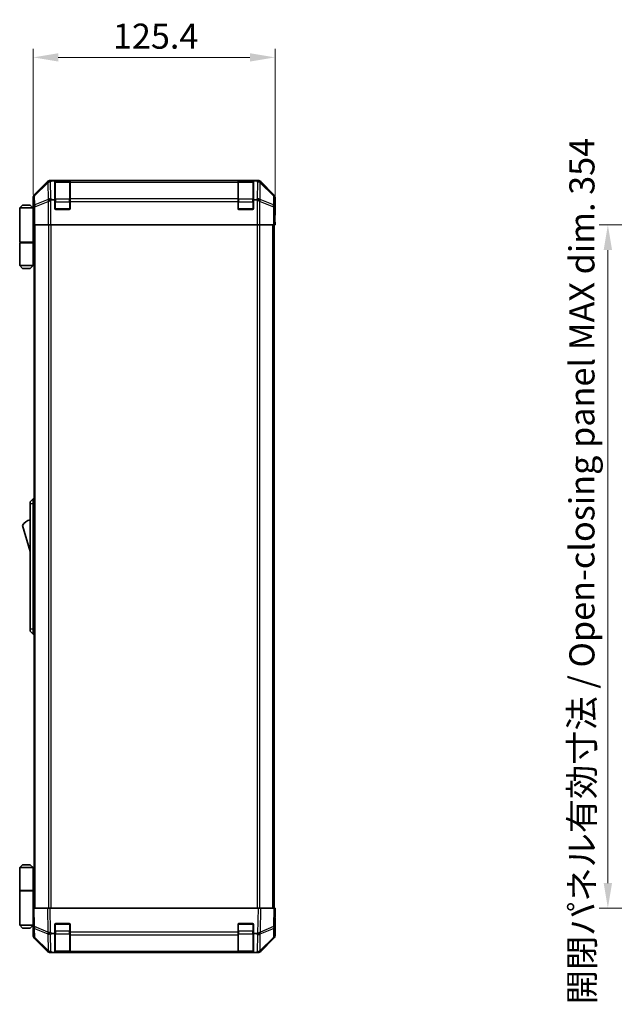
# Model space of a CAD drawing. Units: millimetres. Extents: x 0 to 8447, y -8 to 1546.
# Drawn here: x 2818 to 3126, y 766 to 1276 of the extents above; entities that cross this region are included whole.
import ezdxf

# ---------------------------------------------------------------- set-up
doc = ezdxf.new("R2010")
doc.units = ezdxf.units.MM
doc.header["$LTSCALE"] = 4.5
doc.layers.get('Defpoints').update_dxf_attribs({"lineweight": 25})
for name, color, linetype, lineweight in [('Dimension (ISO)', 7, 'Continuous', 18), ('Visible (ISO)', 7, 'Continuous', 35), ('Visible Narrow (ISO)', 7, 'Continuous', 25)]:
    doc.layers.add(name, color=color, linetype=linetype, lineweight=lineweight)
doc.styles.add('Note Text (TK)', font='txt')
doc.dimstyles.new('Default - Method 1b (TK)', dxfattribs={"dimscale": 4.5, "dimtxt": 2.5, "dimasz": 2.5, "dimexe": 1, "dimexo": 1.5, "dimgap": 1, "dimtad": 1, "dimtoh": 1, "dimrnd": 1e-08, "dimdsep": 46, "dimtxsty": 'Note Text (TK)', "dimcen": 0.09, "dimdle": 5, "dimclrd": 100, "dimclre": 100, "dimclrt": 7, "dimadec": 1, "dimazin": 1, "dimtfac": 1, "dimtmove": 0, "dimatfit": 3, "dimfxl": 1, "dimtolj": 1, "dimlwd": -1, "dimlwe": -1, "dimarcsym": 0})

# ---------------------------------------------------------------- blocks, each defined once
blk = doc.blocks.new('*D300')
at = {"layer": 'Defpoints', "color": 0, "transparency": 16777216}
for p in [(2950.06, 1256.38), (2824.66, 1178.58), (2950.06, 1174.58)]:
    blk.add_point(p, dxfattribs=at)
at = {"layer": 'Dimension (ISO)', "color": 100, "transparency": 16777216}
for p, q in [((2824.66, 1185.33), (2824.66, 1260.88)), ((2950.06, 1181.33), (2950.06, 1260.88)), ((2837.66, 1256.38), (2937.06, 1256.38))]:
    blk.add_line(p, q, dxfattribs=at)
for points in [[(2837.66, 1258.55), (2837.66, 1254.22), (2824.66, 1256.38)], [(2937.06, 1258.55), (2937.06, 1254.22), (2950.06, 1256.38)]]:
    blk.add_solid(points, dxfattribs=at)
at = {"layer": 'Dimension (ISO)', "color": 7, "transparency": 16777216, "insert": (2866, 1267.38), "char_height": 13, "attachment_point": 4, "style": 'Note Text (TK)'}
blk.add_mtext('\\A1;125.4', dxfattribs=at)
blk = doc.blocks.new('*D314')
at = {"layer": 'Defpoints', "color": 0, "transparency": 16777216}
for p in [(3171.56, 1169.58), (3122.58, 815.58), (3171.72, 815.58)]:
    blk.add_point(p, dxfattribs=at)
at = {"layer": 'Dimension (ISO)', "color": 100, "transparency": 16777216}
for p, q in [((3164.81, 1169.58), (3118.08, 1169.58)), ((3122.58, 1156.58), (3122.58, 828.58)), ((3164.97, 815.58), (3118.08, 815.58))]:
    blk.add_line(p, q, dxfattribs=at)
for points in [[(3120.41, 1156.58), (3124.75, 1156.58), (3122.58, 1169.58)], [(3120.41, 828.58), (3124.75, 828.58), (3122.58, 815.58)]]:
    blk.add_solid(points, dxfattribs=at)
at = {"layer": 'Dimension (ISO)', "color": 7, "transparency": 16777216, "insert": (3109.14, 765.74), "char_height": 13, "attachment_point": 4, "rotation": 90, "style": 'Note Text (TK)'}
blk.add_mtext('\\A1;開閉パネル有効寸法 / Open-closing panel MAX dim. 354', dxfattribs=at)

msp = doc.modelspace()

# ---------------------------------------------------------------- linework, layer by layer
at = {"layer": 'Visible (ISO)'}
for p, q in [((2832.072, 1191.9917), (2825.2422, 1185.1618)), ((2941.2269, 1192.5773), (2833.4861, 1192.5773)), ((2835.8565, 1192.3464), (2834.2948, 1192.3464)), ((2835.8565, 1192.3464), (2835.8565, 1192.429)), ((2835.8565, 1182.5773), (2835.8565, 1192.3464)), ((2843.5565, 1192.3773), (2836.1565, 1192.3773)), ((2836.3565, 1192.4377), (2843.3565, 1192.4377)), ((2843.8565, 1192.429), (2843.8565, 1192.3605)), ((2843.8565, 1191.775), (2843.8565, 1192.3605)), ((2843.8565, 1191.775), (2843.8565, 1183.1631)), ((2930.8565, 1192.3605), (2930.8565, 1192.429)), ((2930.8565, 1192.3605), (2930.8565, 1191.775)), ((2930.8565, 1183.1631), (2930.8565, 1191.775)), ((2938.5565, 1192.3773), (2931.1565, 1192.3773)), ((2931.3565, 1192.4377), (2938.3565, 1192.4377)), ((2938.8565, 1192.429), (2938.8565, 1192.3464)), ((2938.8565, 1192.3464), (2938.8565, 1182.5773)), ((2940.4586, 1192.3464), (2938.8565, 1192.3464)), ((2949.4708, 1185.1618), (2942.6409, 1191.9917)), ((2824.6565, 1178.5773), (2824.6565, 1183.7477)), ((2950.0565, 1174.5773), (2950.0565, 1183.7477)), ((2819.1565, 1179.8773), (2817.6565, 1178.3773)), ((2819.1565, 1179.8773), (2823.1565, 1179.8773)), ((2823.1565, 1179.8773), (2824.6565, 1178.3773)), ((2824.6565, 1178.5773), (2824.7263, 1178.5773)), ((2834.4723, 1182.5773), (2835.8565, 1182.5773)), ((2835.8565, 1178.0773), (2835.8565, 1182.5773)), ((2843.8565, 1181.7489), (2843.8565, 1183.1631)), ((2843.8565, 1181.7489), (2843.8565, 1178.0773)), ((2930.8565, 1183.1631), (2930.8565, 1181.7489)), ((2930.8565, 1178.0773), (2930.8565, 1181.7489)), ((2938.8565, 1182.5773), (2938.8565, 1178.0773)), ((2938.8565, 1182.5773), (2940.2407, 1182.5773)), ((2817.6565, 1178.3773), (2817.6565, 1160.5773)), ((2824.6565, 1178.3773), (2817.6565, 1178.3773)), ((2824.6565, 1178.3773), (2824.6565, 1175.1773)), ((2824.6565, 1178.3773), (2824.7507, 1178.3773)), ((2824.783, 1177.3773), (2824.6565, 1177.3773)), ((2824.7986, 1176.3773), (2824.6565, 1176.3773)), ((2824.6565, 1175.1773), (2824.809, 1175.1773)), ((2824.6565, 1175.1773), (2824.6565, 1160.5773)), ((2824.8136, 1173.5773), (2824.8136, 1169.5773)), ((2843.3565, 1177.5773), (2836.3565, 1177.5773)), ((2938.3565, 1177.5773), (2931.3565, 1177.5773)), ((2949.9794, 1173.9915), (2950.0041, 1172.5773)), ((2950.0041, 1174.5773), (2950.0565, 1174.5773)), ((2824.8136, 1172.3773), (2824.6565, 1172.3773)), ((2824.9041, 1169.5773), (2824.8136, 1169.5773)), ((2825.5019, 1169.5773), (2824.9041, 1169.5773)), ((2825.1565, 815.5773), (2825.1565, 1169.5773)), ((2825.5019, 1169.5773), (2832.4744, 1169.5773)), ((2833.8762, 1169.5773), (2832.4744, 1169.5773)), ((2940.8368, 1169.5773), (2833.8762, 1169.5773)), ((2942.2386, 1169.5773), (2940.8368, 1169.5773)), ((2942.2386, 1169.5773), (2949.211, 1169.5773)), ((2949.8089, 1169.5773), (2949.211, 1169.5773)), ((2949.5565, 815.5773), (2949.5565, 1169.5773)), ((2949.8089, 1169.5773), (2949.9692, 1169.5773)), ((2949.9692, 1169.5773), (2949.9692, 1172.5773)), ((2950.0565, 1169.5773), (2949.9692, 1169.5773)), ((2950.0041, 1172.5773), (2950.0565, 1169.5773)), ((2817.6565, 1160.5773), (2824.6565, 1160.5773)), ((2817.6565, 1160.3773), (2824.6565, 1160.3773)), ((2817.6565, 1160.3773), (2817.6565, 1148.5773)), ((2818.1565, 1160.3773), (2818.1565, 1160.5773)), ((2824.1565, 1160.3773), (2824.1565, 1160.5773)), ((2824.6177, 1160.5773), (2824.6177, 1160.3773)), ((2825.1565, 1160.5773), (2824.6565, 1160.5773)), ((2824.9722, 1160.3773), (2824.6565, 1160.3773)), ((2824.6565, 1160.3773), (2824.6565, 1148.5773)), ((2825.1565, 1160.3773), (2824.9722, 1160.3773)), ((2817.6565, 1148.5773), (2824.6565, 1148.5773)), ((2819.1565, 1147.0773), (2817.6565, 1148.5773)), ((2823.1565, 1147.0773), (2824.6565, 1148.5773)), ((2824.6565, 1148.5773), (2824.9722, 1148.5773)), ((2825.1565, 1148.5773), (2824.9722, 1148.5773)), ((2823.1565, 1147.0773), (2819.1565, 1147.0773)), ((2824.6565, 1027.5773), (2823.0565, 1026.0773)), ((2823.0565, 1025.0773), (2823.0565, 1026.0773)), ((2824.6565, 1027.5773), (2824.6565, 1025.0773)), ((2825.1565, 1027.5773), (2824.6565, 1027.5773)), ((2823.0565, 1025.0773), (2823.0565, 960.0773)), ((2824.6565, 960.0773), (2824.6565, 1025.0773)), ((2819.0565, 1013.8273), (2823.0565, 1000.3273)), ((2823.0565, 959.0773), (2823.0565, 960.0773)), ((2824.6565, 960.0773), (2824.6565, 957.5773)), ((2823.0565, 959.0773), (2824.6565, 957.5773)), ((2825.1565, 957.5773), (2824.6565, 957.5773)), ((2819.1565, 838.0773), (2817.6565, 836.5773)), ((2823.1565, 838.0773), (2819.1565, 838.0773)), ((2823.1565, 838.0773), (2824.6565, 836.5773)), ((2817.6565, 836.5773), (2824.6565, 836.5773)), ((2817.6565, 836.5773), (2817.6565, 824.7773)), ((2824.9722, 836.5773), (2824.6565, 836.5773)), ((2824.6565, 836.5773), (2824.6565, 824.7773)), ((2825.1565, 836.5773), (2824.9722, 836.5773)), ((2817.6565, 824.7773), (2824.6565, 824.7773)), ((2817.6565, 824.5773), (2824.6565, 824.5773)), ((2817.6565, 824.5773), (2817.6565, 806.7773)), ((2818.1565, 824.5773), (2818.1565, 824.7773)), ((2824.1565, 824.5773), (2824.1565, 824.7773)), ((2824.6177, 824.5773), (2824.6177, 824.7773)), ((2824.6565, 824.7773), (2824.9722, 824.7773)), ((2824.6565, 809.9773), (2824.6565, 824.5773)), ((2825.1565, 824.5773), (2824.6565, 824.5773)), ((2824.9722, 824.7773), (2825.1565, 824.7773)), ((2824.6565, 815.5773), (2825.2422, 815.5773)), ((2824.6565, 815.5773), (2824.8227, 806.0556)), ((2824.6565, 812.7773), (2824.7054, 812.7773)), ((2832.072, 815.5773), (2825.2422, 815.5773)), ((2832.072, 815.5773), (2833.4861, 815.5773)), ((2941.2269, 815.5773), (2833.4861, 815.5773)), ((2941.2269, 815.5773), (2942.6409, 815.5773)), ((2949.4708, 815.5773), (2942.6409, 815.5773)), ((2949.4708, 815.5773), (2950.0565, 815.5773)), ((2949.8903, 806.0556), (2950.0565, 815.5773)), ((2824.6565, 806.7773), (2817.6565, 806.7773)), ((2819.1565, 805.2773), (2817.6565, 806.7773)), ((2823.1565, 805.2773), (2824.6565, 806.7773)), ((2824.7542, 809.9773), (2824.6565, 809.9773)), ((2824.6565, 809.9773), (2824.6565, 806.7773)), ((2824.6565, 808.7773), (2824.7752, 808.7773)), ((2824.6565, 807.7773), (2824.7926, 807.7773)), ((2824.8101, 806.7773), (2824.6565, 806.7773)), ((2824.8136, 806.5773), (2824.6565, 806.5773)), ((2824.6565, 806.5773), (2824.6565, 801.4069)), ((2835.8565, 802.3464), (2835.8565, 807.0773)), ((2836.3565, 807.5773), (2843.3565, 807.5773)), ((2843.8565, 807.0773), (2843.8565, 803.1543)), ((2930.8565, 803.1543), (2930.8565, 807.0773)), ((2931.3565, 807.5773), (2938.3565, 807.5773)), ((2938.8565, 807.0773), (2938.8565, 802.3464)), ((2950.0565, 810.5773), (2949.9692, 810.5773)), ((2950.0565, 810.5773), (2950.0565, 801.4069)), ((2819.1565, 805.2773), (2823.1565, 805.2773)), ((2824.8227, 806.0556), (2824.9041, 801.3942)), ((2835.8565, 802.3464), (2834.2948, 802.3464)), ((2835.8565, 792.5773), (2835.8565, 802.3464)), ((2843.8565, 801.775), (2843.8565, 803.1543)), ((2843.8565, 801.775), (2843.8565, 793.1631)), ((2930.8565, 803.1543), (2930.8565, 801.775)), ((2930.8565, 793.1631), (2930.8565, 801.775)), ((2938.8565, 802.3464), (2938.8565, 792.5773)), ((2940.4586, 802.3464), (2938.8565, 802.3464)), ((2949.8089, 801.3942), (2949.8903, 806.0556)), ((2832.072, 793.163), (2825.2422, 799.9929)), ((2825.5019, 800.0026), (2832.4677, 793.1574)), ((2942.2453, 793.1574), (2949.211, 800.0026)), ((2949.4708, 799.9929), (2942.6409, 793.163)), ((2832.4677, 793.1574), (2832.4744, 793.1508)), ((2833.8762, 792.5773), (2833.4861, 792.5773)), ((2834.4723, 792.5773), (2833.8762, 792.5773)), ((2834.4723, 792.5773), (2835.8565, 792.5773)), ((2835.8565, 792.5773), (2836.3565, 792.5773)), ((2836.1565, 792.7773), (2843.5565, 792.7773)), ((2843.3565, 792.5773), (2836.3565, 792.5773)), ((2843.3565, 792.5773), (2843.8565, 792.5773)), ((2843.8565, 792.5773), (2843.8565, 793.1631)), ((2843.8565, 792.5773), (2930.8565, 792.5773)), ((2930.8565, 793.1631), (2930.8565, 792.5773)), ((2930.8565, 792.5773), (2931.3565, 792.5773)), ((2931.1565, 792.7773), (2938.5565, 792.7773)), ((2938.3565, 792.5773), (2931.3565, 792.5773)), ((2938.3565, 792.5773), (2938.8565, 792.5773)), ((2938.8565, 792.5773), (2940.2407, 792.5773)), ((2940.8368, 792.5773), (2940.2407, 792.5773)), ((2941.2269, 792.5773), (2940.8368, 792.5773)), ((2942.2386, 793.1508), (2942.2453, 793.1574))]:
    msp.add_line(p, q, dxfattribs=at)
for centre, radius, start, end in [((2836.1565, 1192.0773), 0.3, 90, 180), ((2843.5565, 1192.0773), 0.3, 0, 90), ((2931.1565, 1192.0773), 0.3, 90, 180), ((2938.5565, 1192.0773), 0.3, 0, 90), ((2836.3565, 1178.0773), 0.5, 180, 270), ((2843.3565, 1178.0773), 0.5, 270, 0), ((2931.3565, 1178.0773), 0.5, 180, 270), ((2938.3565, 1178.0773), 0.5, 270, 0), ((2825.2991, 1009.6705), 7.5, 107.398677, 146.341118), ((2836.3565, 807.0773), 0.5, 90, 180), ((2843.3565, 807.0773), 0.5, 0, 90), ((2931.3565, 807.0773), 0.5, 90, 180), ((2938.3565, 807.0773), 0.5, 0, 90), ((2826.9038, 801.4291), 2, 181, 225.5), ((2947.8092, 801.4291), 2, 314.5, 359), ((2833.8762, 794.5773), 2, 225.5, 270), ((2836.1565, 793.0773), 0.3, 180, 270), ((2843.5565, 793.0773), 0.3, 270, 0), ((2931.1565, 793.0773), 0.3, 180, 270), ((2938.5565, 793.0773), 0.3, 270, 0), ((2940.8368, 794.5773), 2, 270, 314.5)]:
    msp.add_arc(centre, radius, start, end, dxfattribs=at)
for centre, major_axis, ratio, start_param, end_param in [((2833.4867, 1190.577), (-1.4146, 1.4146), 0.99969546, 5.49793944, 6.28318531), ((2833.7193, 1190.3608), (1.5847, 1.5735), 0.76601858, 0.9249237, 1.70415135), ((2835.7698, 1190.3105), (-2.7648, 1.4682), 0.51011072, 5.51788978, 5.77920233), ((2836.3565, 1192.429), (-0.5, 0), 0.01745506, 4.71238898, 6.28318531), ((2843.3565, 1192.429), (-0.5, 0), 0.01745506, 3.14159265, 4.71238898), ((2931.3565, 1192.429), (-0.5, 0), 0.01745506, 4.71238898, 6.28318531), ((2938.3565, 1192.429), (-0.5, 0), 0.01745506, 3.14159265, 4.71238898), ((2939.0453, 1192.3966), (-2.8036, 0.0253), 0.01547715, 2.09928764, 2.34114803), ((2941.0101, 1190.3608), (2.0123, -0.0179), 0.98743225, 0.82843306, 1.5858475), ((2941.2263, 1190.577), (1.4146, 1.4146), 0.99969546, 0, 0.78524587), ((2826.6568, 1183.7471), (-1.4146, 1.4146), 0.99969546, 0, 0.78524587), ((2948.0562, 1183.7471), (1.4146, 1.4146), 0.99969546, 5.49793944, 6.28318531), ((2824.7263, 1173.5773), (0, 5), 0.01745506, 4.71238898, 6.28318531), ((2833.8762, 1181.7489), (-1.9827, -0.8314), 0.31555756, 4.58082902, 5.35750054), ((2835.9114, 1179.7489), (-2.4854, 2.4424), 0.57396196, 5.75456294, 6.02006539), ((2938.8016, 1179.7489), (2.4854, 2.4424), 0.57396196, 0.26311992, 0.52862237), ((2940.8368, 1181.7489), (-1.9827, 0.8314), 0.31555756, 4.06727742, 4.84394894), ((2950.0041, 1172.5773), (0, 2), 0.01745506, 0, 1.57079633), ((2824.7263, 811.5773), (0, -5), 0.01745506, 0, 0.28379411), ((2950.0041, 812.5773), (0, -2), 0.01745506, 5.49778714, 6.28318531), ((2826.6568, 801.4075), (-1.4146, -1.4146), 0.99969546, 5.49793944, 6.28318531), ((2833.7193, 803.1892), (-1.9722, -0.6496), 0.42004048, 0.64967903, 1.42890668), ((2835.7698, 800.3105), (-2.7648, 1.4682), 0.51011072, 5.51788978, 5.77920233), ((2939.0453, 805.225), (2.3992, -2.5282), 0.57378913, 5.7845705, 6.0264309), ((2941.0101, 803.1892), (1.9956, 0.7857), 0.33018184, 4.57682991, 5.33424435), ((2948.0562, 801.4075), (1.4146, -1.4146), 0.99969546, 0, 0.78524587), ((2833.4867, 794.5776), (-1.4146, -1.4146), 0.99969546, 0, 0.78524587), ((2941.2263, 794.5776), (1.4146, -1.4146), 0.99969546, 5.49793944, 6.28318531)]:
    msp.add_ellipse(centre, major_axis=major_axis, ratio=ratio, start_param=start_param, end_param=end_param, dxfattribs=at)
for points in [[(2942.3834, 1191.8129), (2942.3896, 1191.8072), (2942.396, 1191.8012), (2942.4047, 1191.7931), (2942.4083, 1191.7898), (2942.411, 1191.7872)], [(2942.3834, 803.1114), (2942.3896, 803.1156), (2942.396, 803.1208), (2942.4047, 803.1298), (2942.4083, 803.1342), (2942.411, 803.1393)]]:
    msp.add_open_spline(points, degree=3, knots=[-0.00632850269, -0.00632850269, -0.00632850269, -0.00632850269, -0.00368495029, -0.00368495029, -0.00186790301, -0.00186790301, -0.00186790301, -0.00186790301], dxfattribs=at)
at = {"layer": 'Visible Narrow (ISO)'}
for p, q in [((2832.2887, 1191.775), (2825.4086, 1184.9953)), ((2825.417, 1184.5754), (2832.2972, 1191.3551)), ((2832.072, 1191.9917), (2832.2887, 1191.775)), ((2832.2972, 1191.3551), (2832.3139, 1191.3547)), ((2832.3139, 1191.3547), (2832.4641, 1182.7493)), ((2833.7025, 1192.3609), (2833.4861, 1192.5773)), ((2834.2948, 1192.3464), (2833.7025, 1192.3609)), ((2833.8695, 1183.1697), (2833.7105, 1192.2773)), ((2836.1565, 1192.3773), (2836.1565, 1191.7915)), ((2836.1565, 1182.9631), (2836.1565, 1191.7915)), ((2836.1565, 1191.7915), (2843.5565, 1191.7915)), ((2836.3565, 1192.3773), (2836.3565, 1192.4377)), ((2843.3565, 1192.4377), (2843.3565, 1192.3773)), ((2843.5565, 1191.7915), (2843.5565, 1192.3773)), ((2843.5565, 1191.7915), (2843.5565, 1182.9631)), ((2930.8565, 1192.3605), (2843.8565, 1192.3605)), ((2843.8565, 1191.775), (2930.8565, 1191.775)), ((2931.1565, 1192.3773), (2931.1565, 1191.7915)), ((2931.1565, 1182.9631), (2931.1565, 1191.7915)), ((2931.1565, 1191.7915), (2938.5565, 1191.7915)), ((2931.3565, 1192.3773), (2931.3565, 1192.4377)), ((2938.3565, 1192.4377), (2938.3565, 1192.3773)), ((2938.5565, 1191.7915), (2938.5565, 1192.3773)), ((2938.5565, 1191.7915), (2938.5565, 1182.9631)), ((2940.4586, 1192.3464), (2940.994, 1191.7916)), ((2940.994, 1191.7916), (2940.8435, 1183.1697)), ((2941.2269, 1192.5773), (2940.9974, 1192.3478)), ((2942.2488, 1182.7493), (2942.3993, 1191.3713)), ((2942.3993, 1191.3713), (2949.2959, 1184.5754)), ((2942.4242, 1191.775), (2942.6409, 1191.9917)), ((2949.3044, 1184.9953), (2942.4242, 1191.775)), ((2824.6565, 1183.7477), (2824.8227, 1183.5815)), ((2825.4086, 1184.9953), (2825.2422, 1185.1618)), ((2825.4984, 1179.914), (2825.417, 1184.5754)), ((2949.2959, 1184.5754), (2949.2146, 1179.914)), ((2949.4708, 1185.1618), (2949.3044, 1184.9953)), ((2949.8903, 1183.5815), (2950.0565, 1183.7477)), ((2824.8227, 1183.5815), (2824.9041, 1178.9201)), ((2824.9041, 1178.9201), (2825.5019, 1178.9201)), ((2824.9041, 1178.9201), (2824.9041, 1169.5773)), ((2832.4641, 1182.7493), (2825.4984, 1179.914)), ((2825.5019, 1178.9201), (2832.4677, 1181.7555)), ((2825.5019, 1169.5773), (2825.5019, 1178.9201)), ((2832.4677, 1181.7555), (2832.4744, 1181.7489)), ((2832.4744, 1181.7489), (2832.4744, 1169.5773)), ((2834.4723, 1182.5773), (2833.8695, 1183.1697)), ((2833.8762, 1169.5773), (2833.8762, 1182.4782)), ((2835.8565, 1181.5489), (2836.1565, 1181.5489)), ((2836.1565, 1182.9631), (2836.1565, 1181.5489)), ((2843.5565, 1182.9631), (2836.1565, 1182.9631)), ((2836.1565, 1177.8773), (2836.1565, 1181.5489)), ((2836.1565, 1181.5489), (2843.5565, 1181.5489)), ((2843.5565, 1181.5489), (2843.5565, 1182.9631)), ((2843.5565, 1181.5489), (2843.8565, 1181.5489)), ((2843.5565, 1181.5489), (2843.5565, 1177.8773)), ((2930.8565, 1183.1631), (2843.8565, 1183.1631)), ((2843.8565, 1181.7489), (2930.8565, 1181.7489)), ((2930.8565, 1181.5489), (2931.1565, 1181.5489)), ((2931.1565, 1182.9631), (2931.1565, 1181.5489)), ((2938.5565, 1182.9631), (2931.1565, 1182.9631)), ((2931.1565, 1177.8773), (2931.1565, 1181.5489)), ((2931.1565, 1181.5489), (2938.5565, 1181.5489)), ((2938.5565, 1181.5489), (2938.5565, 1182.9631)), ((2938.5565, 1181.5489), (2938.8565, 1181.5489)), ((2938.5565, 1181.5489), (2938.5565, 1177.8773)), ((2940.8435, 1183.1697), (2940.2407, 1182.5773)), ((2940.8368, 1182.4782), (2940.8368, 1169.5773)), ((2942.2386, 1181.7489), (2942.2453, 1181.7555)), ((2942.2386, 1169.5773), (2942.2386, 1181.7489)), ((2942.2453, 1181.7555), (2949.211, 1178.9201)), ((2949.2146, 1179.914), (2942.2488, 1182.7493)), ((2949.211, 1178.9201), (2949.8089, 1178.9201)), ((2949.211, 1178.9201), (2949.211, 1169.5773)), ((2949.8089, 1178.9201), (2949.8903, 1183.5815)), ((2949.8089, 1169.5773), (2949.8089, 1178.9201)), ((2835.8982, 1177.8773), (2836.1565, 1177.8773)), ((2836.1565, 1177.8773), (2836.1565, 1177.6191)), ((2843.5565, 1177.8773), (2836.1565, 1177.8773)), ((2843.5565, 1177.6191), (2843.5565, 1177.8773)), ((2843.5565, 1177.8773), (2843.8147, 1177.8773)), ((2930.8982, 1177.8773), (2931.1565, 1177.8773)), ((2931.1565, 1177.8773), (2931.1565, 1177.6191)), ((2938.5565, 1177.8773), (2931.1565, 1177.8773)), ((2938.5565, 1177.6191), (2938.5565, 1177.8773)), ((2938.5565, 1177.8773), (2938.8147, 1177.8773)), ((2825.7423, 815.5773), (2825.7423, 1169.5773)), ((2832.5707, 1169.5773), (2832.5707, 815.5773)), ((2833.9849, 815.5773), (2833.9849, 1169.5773)), ((2940.7281, 1169.5773), (2940.7281, 815.5773)), ((2942.1423, 815.5773), (2942.1423, 1169.5773)), ((2948.9707, 815.5773), (2948.9707, 1169.5773)), ((2949.9692, 1172.5773), (2950.0041, 1172.5773)), ((2824.9722, 1148.5773), (2824.9722, 1160.3773)), ((2824.6565, 1025.0773), (2823.0565, 1025.0773)), ((2825.1565, 1025.0773), (2824.6565, 1025.0773)), ((2824.6565, 960.0773), (2823.0565, 960.0773)), ((2825.1565, 960.0773), (2824.6565, 960.0773)), ((2824.9722, 824.7773), (2824.9722, 836.5773)), ((2825.4086, 806.0412), (2825.2422, 815.5773)), ((2832.072, 815.5773), (2832.2887, 803.1634)), ((2833.7025, 803.1778), (2833.4861, 815.5773)), ((2941.2269, 815.5773), (2940.9974, 802.4302)), ((2942.4242, 803.1634), (2942.6409, 815.5773)), ((2949.4708, 815.5773), (2949.3044, 806.0412)), ((2836.1565, 807.2773), (2835.8982, 807.2773)), ((2836.1565, 807.5356), (2836.1565, 807.2773)), ((2836.1565, 803.6057), (2836.1565, 807.2773)), ((2836.1565, 807.2773), (2843.5565, 807.2773)), ((2843.5565, 807.2773), (2843.5565, 807.5356)), ((2843.8147, 807.2773), (2843.5565, 807.2773)), ((2843.5565, 807.2773), (2843.5565, 803.6057)), ((2931.1565, 807.2773), (2930.8982, 807.2773)), ((2931.1565, 807.5356), (2931.1565, 807.2773)), ((2931.1565, 803.6057), (2931.1565, 807.2773)), ((2931.1565, 807.2773), (2938.5565, 807.2773)), ((2938.5565, 807.2773), (2938.5565, 807.5356)), ((2938.8147, 807.2773), (2938.5565, 807.2773)), ((2938.5565, 807.2773), (2938.5565, 803.6057)), ((2832.2887, 803.1634), (2825.4086, 806.0412)), ((2825.4984, 800.4107), (2825.417, 805.0721)), ((2825.417, 805.0721), (2832.2972, 802.1943)), ((2832.2972, 802.1943), (2832.3139, 802.1708)), ((2832.3139, 802.1708), (2832.4641, 793.5655)), ((2834.2948, 802.3464), (2833.7025, 803.1778)), ((2833.8695, 793.1697), (2833.7105, 802.2773)), ((2835.8565, 803.6057), (2836.1565, 803.6057)), ((2836.1565, 803.6057), (2836.1565, 802.1915)), ((2843.5565, 803.6057), (2836.1565, 803.6057)), ((2836.1565, 793.3631), (2836.1565, 802.1915)), ((2836.1565, 802.1915), (2843.5565, 802.1915)), ((2843.5565, 803.6057), (2843.8565, 803.6057)), ((2843.5565, 802.1915), (2843.5565, 803.6057)), ((2843.5565, 802.1915), (2843.5565, 793.3631)), ((2930.8565, 803.1543), (2843.8565, 803.1543)), ((2843.8565, 801.775), (2930.8565, 801.775)), ((2930.8565, 803.6057), (2931.1565, 803.6057)), ((2931.1565, 803.6057), (2931.1565, 802.1915)), ((2938.5565, 803.6057), (2931.1565, 803.6057)), ((2931.1565, 793.3631), (2931.1565, 802.1915)), ((2931.1565, 802.1915), (2938.5565, 802.1915)), ((2938.5565, 803.6057), (2938.8565, 803.6057)), ((2938.5565, 802.1915), (2938.5565, 803.6057)), ((2938.5565, 802.1915), (2938.5565, 793.3631)), ((2940.4586, 802.3464), (2940.994, 801.7916)), ((2940.994, 801.7916), (2940.8435, 793.1697)), ((2942.2488, 793.5655), (2942.3993, 802.1874)), ((2942.3993, 802.1874), (2949.2959, 805.0721)), ((2949.3044, 806.0412), (2942.4242, 803.1634)), ((2949.2959, 805.0721), (2949.2146, 800.4107)), ((2832.4641, 793.5655), (2825.4984, 800.4107)), ((2949.2146, 800.4107), (2942.2488, 793.5655)), ((2834.4723, 792.5773), (2833.8695, 793.1697)), ((2836.1565, 793.3631), (2836.1565, 792.7773)), ((2843.5565, 793.3631), (2836.1565, 793.3631)), ((2836.3565, 792.5773), (2836.3565, 792.7773)), ((2843.3565, 792.7773), (2843.3565, 792.5773)), ((2843.5565, 792.7773), (2843.5565, 793.3631)), ((2930.8565, 793.1631), (2843.8565, 793.1631)), ((2931.1565, 793.3631), (2931.1565, 792.7773)), ((2938.5565, 793.3631), (2931.1565, 793.3631)), ((2931.3565, 792.5773), (2931.3565, 792.7773)), ((2938.3565, 792.7773), (2938.3565, 792.5773)), ((2938.5565, 792.7773), (2938.5565, 793.3631)), ((2940.8435, 793.1697), (2940.2407, 792.5773))]:
    msp.add_line(p, q, dxfattribs=at)
for centre, major_axis, ratio, start_param, end_param in [((2833.7025, 1190.3612), (-1.4038, 1.4246), 0.28553037, 0.02575248, 0.56016703), ((2833.7025, 1190.3612), (-1.4142, -1.4142), 0.99969546, 3.92714311, 4.71238898), ((2833.7025, 1190.3612), (0.049, 1.9994), 0.81440578, 0.03007955, 1.07061976), ((2836.1565, 1191.5794), (-0.3, 0), 0.70710678, 4.71238898, 6.28318531), ((2843.5565, 1191.5794), (0.3, 0), 0.70710678, 0, 1.57079633), ((2931.1565, 1191.5794), (-0.3, 0), 0.70710678, 4.71238898, 6.28318531), ((2938.5565, 1191.5794), (0.3, 0), 0.70710678, 0, 1.57079633), ((2940.994, 1190.3774), (1.4391, 1.3889), 0.58406687, 0.05823836, 1.0575132), ((2940.994, 1190.3774), (1.9997, -0.0349), 0.70705293, 0.80390971, 1.58313735), ((2940.994, 1190.3774), (1.4038, 1.4246), 0.28553037, 5.72301828, 6.24843347), ((2941.0105, 1190.3612), (2.0331, 0.0075), 0.96743213, 0.79827441, 0.80727376), ((2826.8224, 1183.5815), (1.4142, 1.4142), 0.99969546, 1.57079633, 2.3560422), ((2826.8224, 1183.5815), (-1.9997, -0.0349), 0.70705293, 5.4792756, 6.25850325), ((2826.8224, 1183.5815), (-1.4038, 1.4246), 0.28553037, 0.02575248, 0.56016703), ((2947.8906, 1183.5815), (1.4038, 1.4246), 0.28553037, 5.72301828, 6.25743282), ((2947.8906, 1183.5815), (1.9997, -0.0349), 0.70705293, 0.02468206, 0.80390971), ((2947.8906, 1183.5815), (1.4142, -1.4142), 0.99969546, 0.78555046, 1.57079633), ((2826.9038, 1178.9201), (-1.9997, -0.0349), 0.70705293, 5.4792756, 6.25850325), ((2826.9038, 1178.9201), (-0.754, 1.8524), 0.67311493, 0.75948681, 1.30337019), ((2833.8695, 1181.7555), (0.754, -1.8524), 0.67311493, 3.90107946, 4.44496284), ((2833.8695, 1181.7555), (-1.9997, -0.0349), 0.70705293, 4.70004795, 5.4792756), ((2833.8695, 1181.7555), (1.4018, 1.4265), 0.57396196, 1.04217396, 2.08434792), ((2836.1565, 1182.751), (-0.3, 0), 0.70710678, 4.71238898, 6.28318531), ((2843.5565, 1182.751), (0.3, 0), 0.70710678, 0, 1.57079633), ((2931.1565, 1182.751), (-0.3, 0), 0.70710678, 4.71238898, 6.28318531), ((2938.5565, 1182.751), (0.3, 0), 0.70710678, 0, 1.57079633), ((2940.8435, 1181.7555), (1.4018, -1.4265), 0.57396196, 1.05724473, 2.09941869), ((2940.8435, 1181.7555), (1.9997, -0.0349), 0.70705293, 0.80390971, 1.58313735), ((2940.8435, 1181.7555), (0.754, 1.8524), 0.67311493, 4.97981512, 5.5236985), ((2947.8092, 1178.9201), (-0.754, -1.8524), 0.67311493, 1.83822247, 2.38210585), ((2947.8092, 1178.9201), (1.9997, -0.0349), 0.70705293, 0.02468206, 0.80390971), ((2826.8224, 806.0905), (-1.9997, -0.0349), 0.01744975, 0, 0.78524587), ((2826.8224, 806.0905), (-1.9997, -0.0349), 0.70705293, 0, 0.77922765), ((2826.9038, 801.4291), (-1.9997, -0.0349), 0.70705293, 0, 0.77922765), ((2826.8224, 806.0905), (0.7718, 1.8451), 0.67266741, 1.87081915, 2.4052337), ((2833.7025, 803.2128), (-0.7718, -1.8451), 0.67266741, 5.01241181, 5.54682635), ((2833.7025, 803.2128), (-1.9997, -0.0349), 0.01744975, 0.78524587, 1.57049174), ((2833.7025, 803.2128), (1.629, 1.1604), 0.01421551, 3.66172306, 4.70226326), ((2836.1565, 802.4037), (-0.3, 0), 0.70710678, 0, 1.57079633), ((2843.5565, 802.4037), (0.3, 0), 0.70710678, 4.71238898, 6.28318531), ((2931.1565, 802.4037), (-0.3, 0), 0.70710678, 0, 1.57079633), ((2938.5565, 802.4037), (0.3, 0), 0.70710678, 4.71238898, 6.28318531), ((2940.994, 803.2059), (-1.4391, -1.3889), 0.58406687, 1.0575132, 2.05678804), ((2940.994, 803.2059), (1.9997, -0.0349), 0.70705293, 4.72473001, 5.50395766), ((2940.994, 803.2059), (-0.7718, 1.8451), 0.67266741, 3.87795161, 4.4033668), ((2941.0105, 803.2128), (-1.758, -2.5917), 0.39399915, 1.80456079, 1.81356014), ((2947.8092, 801.4291), (1.9997, -0.0349), 0.70705293, 5.50395766, 6.28318531), ((2947.8906, 806.0905), (1.9997, -0.0349), 0.70705293, 5.50395766, 6.28318531), ((2947.8906, 806.0905), (0.7718, -1.8451), 0.67266741, 0.73635896, 1.2707735), ((2947.8906, 806.0905), (1.9997, -0.0349), 0.01744975, 5.49793944, 6.28318531), ((2826.9038, 801.4291), (-1.4018, -1.4265), 0.27881333, 5.73930193, 6.28318531), ((2947.8092, 801.4291), (1.4018, -1.4265), 0.27881333, 0, 0.54388338), ((2833.8695, 794.5839), (-1.4018, -1.4265), 0.27881333, 5.73930193, 6.28318531), ((2833.8695, 794.5839), (-1.9997, -0.0349), 0.70705293, 0.77922765, 1.5584553), ((2833.8695, 794.5839), (-1.4018, -1.4265), 0.57396196, 0, 1.04217396), ((2836.1565, 793.5752), (-0.3, 0), 0.70710678, 0, 1.57079633), ((2843.5565, 793.5752), (0.3, 0), 0.70710678, 4.71238898, 6.28318531), ((2931.1565, 793.5752), (-0.3, 0), 0.70710678, 0, 1.57079633), ((2938.5565, 793.5752), (0.3, 0), 0.70710678, 4.71238898, 6.28318531), ((2940.8435, 794.5839), (1.9997, -0.0349), 0.70705293, 4.72473001, 5.50395766), ((2940.8435, 794.5839), (1.4018, -1.4265), 0.57396196, 5.24101135, 6.28318531), ((2940.8435, 794.5839), (1.4018, -1.4265), 0.27881333, 0, 0.54388338)]:
    msp.add_ellipse(centre, major_axis=major_axis, ratio=ratio, start_param=start_param, end_param=end_param, dxfattribs=at)

# ---------------------------------------------------------------- dimensions: what is measured, and where the dimension line sits
at = {"layer": 'Dimension (ISO)', "color": 100}
dim = msp.add_linear_dim(base=(2950.0565, 1256.3846), p1=(2824.6565, 1178.5773), p2=(2950.0565, 1174.5773), angle=180, dimstyle='Default - Method 1b (TK)', override={"dimscale": 0, "dimtxt": 13, "dimasz": 13, "dimexe": 4.5, "dimexo": 6.75, "dimgap": 4.5, "dimtoh": 0, "dimdec": 2, "dimcen": 0.405, "dimtp": 0, "dimtm": 0, "dimtdec": 2, "dimtix": 0, "dimtofl": 0, "dimtmove": 0, "dimatfit": 1}, dxfattribs=at)
dim.commit()
dim.dimension.update_dxf_attribs({"geometry": '*D300', "text_midpoint": (2885.5353, 1256.3846), "dimtype": 160})
dim = msp.add_linear_dim(base=(3122.5799, 815.5773), p1=(3171.5598, 1169.5773), p2=(3171.7169, 815.5773), angle=90, text='開閉パネル有効寸法 / Open-closing panel MAX dim. <>', dimstyle='Default - Method 1b (TK)', override={"dimscale": 0, "dimtxt": 13, "dimasz": 13, "dimexe": 4.5, "dimexo": 6.75, "dimgap": 4.5, "dimtoh": 0, "dimdec": 2, "dimcen": 0.405, "dimtp": 0, "dimtm": 0, "dimtdec": 2, "dimtix": 0, "dimtofl": 0, "dimtmove": 0, "dimatfit": 1}, dxfattribs=at)
dim.commit()
dim.dimension.update_dxf_attribs({"geometry": '*D314', "text_midpoint": (3122.5799, 992.5773), "dimtype": 160})

doc.saveas('drawing.dxf')
